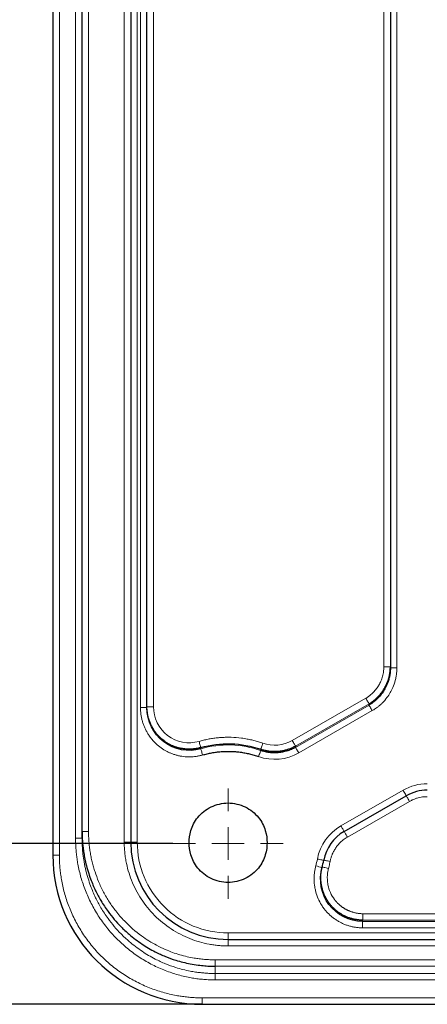
# Model space of a CAD drawing. Units: millimetres. Extents: x 75 to 4186, y 25 to 2945.
# Drawn here: x 583 to 645, y 1293 to 1445 of the extents above; entities that cross this region are included whole.
import ezdxf

# ---------------------------------------------------------------- set-up
doc = ezdxf.new("R2010")
doc.units = ezdxf.units.MM
doc.header["$LTSCALE"] = 5
doc.layers.get('0').update_dxf_attribs({"color": 1})
doc.layers.add('Article Number', color=7, linetype='Continuous')
doc.layers.add('DIMENSION', color=3, linetype='Continuous')
doc.styles.add('SLDTEXTSTYLE0', font='TXT', dxfattribs={"width": 0.605})
doc.dimstyles.new('SLDDIMSTYLE0', dxfattribs={"dimtxt": 17.5, "dimasz": 17.5, "dimexe": 0, "dimexo": 0.0625, "dimgap": 4.375, "dimtad": 1, "dimdec": 1, "dimrnd": 1e-09, "dimzin": 12, "dimdsep": 46, "dimtxsty": 'SLDTEXTSTYLE0', "dimsah": 1, "dimcen": 0.09, "dimadec": 0, "dimazin": 3, "dimtfac": 1, "dimtdec": 1, "dimtofl": 0, "dimtmove": 0, "dimatfit": 3, "dimfxl": 0, "dimfrac": 2, "dimtolj": 1, "dimtzin": 12, "dimarcsym": 0})
doc.dimstyles.new('SLDDIMSTYLE1', dxfattribs={"dimtxt": 17.5, "dimasz": 17.5, "dimexe": 0, "dimexo": 0.0625, "dimgap": 4.375, "dimtad": 1, "dimdec": 0, "dimrnd": 1e-09, "dimzin": 12, "dimdsep": 46, "dimtxsty": 'SLDTEXTSTYLE0', "dimsah": 1, "dimcen": 0.09, "dimadec": 0, "dimazin": 3, "dimtfac": 1, "dimtdec": 0, "dimtofl": 0, "dimtmove": 0, "dimatfit": 3, "dimfxl": 0, "dimfrac": 2, "dimtolj": 1, "dimtzin": 12, "dimarcsym": 0})

# ---------------------------------------------------------------- blocks, each defined once
blk = doc.blocks.new('_D_1')
at = {"layer": 'DIMENSION'}
for p, q in [((595.16, 2607.94), (416.12, 2607.94)), ((421.12, 1292.94), (421.12, 2607.94)), ((610.66, 1292.94), (416.12, 1292.94))]:
    blk.add_line(p, q, dxfattribs=at)
for points in [[(421.12, 2607.94), (418.42, 2590.44), (423.81, 2590.44)], [(421.12, 1292.94), (423.81, 1310.44), (418.42, 1310.44)]]:
    blk.add_solid(points, dxfattribs=at)
at = {"layer": 'DIMENSION', "insert": (398.56, 1923.7), "char_height": 17.5, "attachment_point": 1, "rotation": 90, "style": 'SLDTEXTSTYLE0'}
blk.add_mtext('1315', dxfattribs=at)
blk = doc.blocks.new('_D_2')
at = {"layer": 'DIMENSION'}
for p, q in [((595.16, 2607.94), (456.4, 2607.94)), ((461.4, 2607.94), (461.4, 1317.72)), ((606.16, 1317.72), (456.4, 1317.72))]:
    blk.add_line(p, q, dxfattribs=at)
for points in [[(461.4, 2607.94), (458.71, 2590.44), (464.1, 2590.44)], [(461.4, 1317.72), (464.1, 1335.22), (458.71, 1335.22)]]:
    blk.add_solid(points, dxfattribs=at)
at = {"layer": 'DIMENSION', "insert": (438.85, 1936.09), "char_height": 17.5, "attachment_point": 1, "rotation": 90, "style": 'SLDTEXTSTYLE0'}
blk.add_mtext('1290', dxfattribs=at)
blk = doc.blocks.new('SW_CENTERMARKSYMBOL_3')
at = {"color": 0, "linetype": 'Continuous', "lineweight": 0}
for p, q in [((0, 5), (0, 8.5)), ((0, 0), (0, 2.5)), ((-5, 0), (-8.5, 0)), ((0, 0), (-2.5, 0)), ((0, 0), (0, -2.5)), ((0, 0), (2.5, 0)), ((5, 0), (8.5, 0)), ((0, -5), (0, -8.5))]:
    blk.add_line(p, q, dxfattribs=at)
blk = doc.blocks.new('1037737-M_001_Frontview')
at = {"color": 7, "linetype": 'Continuous', "lineweight": 0}
for p, q in [((591.16, 1318.54), (591.16, 2600.44)), ((588.66, 2599.16), (588.66, 1315.94)), ((593.16, 2282.71), (593.16, 1319.59)), ((598.66, 1317.94), (598.66, 2136.97)), ((600.66, 1317.94), (600.66, 2136.81)), ((638.66, 1344.95), (638.66, 1576.94)), ((640.66, 1344.79), (640.66, 1576.94)), ((601.16, 1570.29), (601.16, 1338.66)), ((603.16, 1570.29), (603.16, 1338.81)), ((639.66, 1344.95), (638.66, 1344.95)), ((640.66, 1344.79), (639.66, 1344.79)), ((624.55, 1333.59), (635.88, 1340.11)), ((602.16, 1338.66), (601.16, 1338.66)), ((603.16, 1338.81), (602.16, 1338.81)), ((636.37, 1339.25), (625.04, 1332.73)), ((636.37, 1339.06), (625.04, 1332.54)), ((636.37, 1339.06), (636.37, 1339.25)), ((625.54, 1331.68), (636.86, 1338.2)), ((610.45, 1332.32), (610.45, 1332.51)), ((619.68, 1332.25), (619.69, 1332.05)), ((641.61, 1325.94), (632.04, 1320.44)), ((642.61, 1324.21), (633.04, 1318.7)), ((593.16, 1319.59), (592.16, 1319.59)), ((591.16, 1318.54), (592.16, 1318.54)), ((599.66, 1317.94), (598.66, 1317.94)), ((599.66, 1317.94), (600.66, 1317.94)), ((588.66, 1315.94), (587.66, 1315.94)), ((635.42, 1305.91), (635.42, 1306.9)), ((635.42, 1306.9), (866.9, 1306.9)), ((635.42, 1305.91), (635.36, 1305.72)), ((635.36, 1305.72), (635.36, 1304.73)), ((866.95, 1305.72), (635.36, 1305.72)), ((866.9, 1305.91), (635.42, 1305.91)), ((887.66, 1303.94), (614.66, 1303.94)), ((614.66, 1302.94), (614.66, 1303.94)), ((635.36, 1304.73), (866.95, 1304.73)), ((614.66, 1302.94), (614.66, 1301.94)), ((887.66, 1301.94), (614.66, 1301.94)), ((612.66, 1298.81), (612.66, 1299.79)), ((612.66, 1299.79), (1146.33, 1299.79)), ((612.66, 1298.81), (612.66, 1297.69)), ((1146.33, 1298.81), (612.66, 1298.81)), ((612.66, 1296.7), (612.66, 1297.69)), ((1146.5, 1297.69), (612.66, 1297.69)), ((1146.55, 1296.7), (612.66, 1296.7)), ((610.66, 1293.94), (1728.66, 1293.94)), ((610.66, 1293.94), (610.66, 1292.94))]:
    blk.add_line(p, q, dxfattribs=at)
at = {"color": 7, "linetype": 'Continuous', "lineweight": 30}
for p, q in [((592.16, 1318.54), (592.16, 2600.44)), ((587.66, 2599.16), (587.66, 1315.94)), ((599.66, 2136.81), (599.66, 1317.94)), ((639.66, 1576.94), (639.66, 1344.79)), ((602.16, 1338.66), (602.16, 1570.29)), ((625.04, 1332.73), (625.04, 1332.54)), ((632.54, 1319.57), (642.11, 1325.07)), ((614.66, 1302.94), (887.66, 1302.94)), ((610.66, 1292.94), (1728.66, 1292.94))]:
    blk.add_line(p, q, dxfattribs=at)
at = {"color": 7, "linetype": 'Continuous', "lineweight": 0, "flags": 128}
for points in [[(635.88, 1340.11), (635.97, 1339.95), (636.05, 1339.8), (636.13, 1339.66), (636.2, 1339.54), (636.27, 1339.43), (636.32, 1339.34), (636.35, 1339.28), (636.37, 1339.25)], [(636.37, 1339.06), (636.39, 1339.02), (636.42, 1338.96), (636.47, 1338.87), (636.54, 1338.77), (636.61, 1338.64), (636.69, 1338.5), (636.77, 1338.35), (636.86, 1338.2)], [(610.18, 1333.46), (610.23, 1333.29), (610.27, 1333.13), (610.32, 1332.97), (610.36, 1332.83), (610.39, 1332.71), (610.42, 1332.62), (610.44, 1332.55), (610.45, 1332.51)], [(620.01, 1333.18), (619.95, 1333.01), (619.9, 1332.85), (619.84, 1332.7), (619.79, 1332.56), (619.75, 1332.44), (619.72, 1332.35), (619.7, 1332.28), (619.68, 1332.25)], [(625.04, 1332.73), (625.02, 1332.77), (624.99, 1332.83), (624.94, 1332.92), (624.87, 1333.02), (624.8, 1333.15), (624.72, 1333.29), (624.63, 1333.44), (624.55, 1333.59)], [(625.04, 1332.54), (625.06, 1332.51), (625.1, 1332.45), (625.15, 1332.36), (625.21, 1332.25), (625.28, 1332.13), (625.36, 1331.99), (625.45, 1331.84), (625.54, 1331.68)], [(610.45, 1332.32), (610.46, 1332.28), (610.48, 1332.21), (610.51, 1332.11), (610.55, 1331.99), (610.59, 1331.86), (610.63, 1331.7), (610.68, 1331.54), (610.73, 1331.37)], [(619.69, 1332.05), (619.67, 1332.01), (619.65, 1331.95), (619.62, 1331.85), (619.58, 1331.74), (619.53, 1331.6), (619.47, 1331.45), (619.42, 1331.28), (619.36, 1331.12)], [(642.11, 1325.07), (642.1, 1325.09), (642.07, 1325.14), (642.03, 1325.22), (641.97, 1325.33), (641.89, 1325.46), (641.81, 1325.61), (641.71, 1325.77), (641.61, 1325.94)], [(642.11, 1325.07), (642.12, 1325.06), (642.15, 1325.01), (642.2, 1324.93), (642.26, 1324.82), (642.33, 1324.69), (642.42, 1324.54), (642.51, 1324.38), (642.61, 1324.21)], [(632.04, 1320.44), (632.14, 1320.27), (632.23, 1320.11), (632.32, 1319.96), (632.4, 1319.83), (632.46, 1319.72), (632.5, 1319.64), (632.53, 1319.59), (632.54, 1319.57)], [(633.04, 1318.7), (632.94, 1318.87), (632.85, 1319.04), (632.76, 1319.19), (632.69, 1319.32), (632.63, 1319.43), (632.58, 1319.51), (632.55, 1319.55), (632.54, 1319.57)], [(629.4, 1315.15), (629.38, 1315.15), (629.32, 1315.16), (629.23, 1315.18), (629.11, 1315.2), (628.96, 1315.23), (628.79, 1315.26), (628.61, 1315.3), (628.41, 1315.33)], [(629.4, 1315.15), (629.41, 1315.14), (629.47, 1315.13), (629.56, 1315.12), (629.68, 1315.09), (629.83, 1315.06), (630, 1315.03), (630.19, 1315), (630.38, 1314.96)], [(630.13, 1313.87), (629.94, 1313.91), (629.76, 1313.96), (629.59, 1314.01), (629.45, 1314.05), (629.33, 1314.08), (629.24, 1314.1), (629.18, 1314.11), (629.16, 1314.12)]]:
    blk.add_lwpolyline(points, dxfattribs=at)
at = {"color": 7, "linetype": 'Continuous', "lineweight": 30}
for centre, radius, start, end in [((645.35, 1319.44), 6.5, 90, 119.8989), ((635.78, 1313.94), 6.5, 119.8989, 169.2696), ((614.66, 1317.94), 15, 180, 270), ((610.66, 1315.94), 23, 180, 270), ((614.66, 1317.94), 15, 344.8348, 349.2696)]:
    blk.add_arc(centre, radius, start, end, dxfattribs=at)
at = {"color": 7, "linetype": 'Continuous', "lineweight": 0}
blk.add_arc((566.29, 1084.01), 238.44, 74.717, 74.9573, dxfattribs=at)
for points, knots in [([(638.66, 1344.95), (638.66, 1344.88), (638.66, 1344.74), (638.64, 1344.5), (638.61, 1344.21), (638.55, 1343.87), (638.43, 1343.37), (638.23, 1342.78), (637.91, 1342.14), (637.52, 1341.55), (637.07, 1341.02), (636.59, 1340.59), (636.2, 1340.3), (635.97, 1340.16), (635.88, 1340.11)], [0, 0, 0, 0, 0.031899, 0.073063, 0.12341, 0.182864, 0.25137, 0.388206, 0.501308, 0.616209, 0.750582, 0.861804, 0.945035, 1, 1, 1, 1]), ([(636.86, 1338.2), (636.94, 1338.24), (637.11, 1338.34), (637.38, 1338.52), (637.7, 1338.75), (638.05, 1339.03), (638.56, 1339.51), (639.12, 1340.15), (639.65, 1340.96), (640.09, 1341.84), (640.38, 1342.68), (640.54, 1343.43), (640.62, 1343.96), (640.65, 1344.41), (640.66, 1344.67), (640.66, 1344.79)], [0, 0, 0, 0, 0.033055, 0.074089, 0.123058, 0.179931, 0.244703, 0.384277, 0.498799, 0.611273, 0.753565, 0.832028, 0.899304, 0.955327, 1, 1, 1, 1]), ([(601.16, 1338.66), (601.16, 1338.57), (601.16, 1338.39), (601.18, 1338.12), (601.2, 1337.86), (601.23, 1337.59), (601.27, 1337.33), (601.33, 1337.07), (601.39, 1336.81), (601.46, 1336.56), (601.53, 1336.3), (601.62, 1336.05), (601.71, 1335.8), (601.82, 1335.56), (601.93, 1335.32), (602.05, 1335.08), (602.22, 1334.77), (602.61, 1334.13), (603.25, 1333.36), (604.11, 1332.59), (604.81, 1332.13), (605.4, 1331.82), (605.85, 1331.62), (606.32, 1331.45), (606.8, 1331.31), (607.28, 1331.2), (607.77, 1331.13), (608.27, 1331.08), (608.76, 1331.07), (609.26, 1331.09), (609.75, 1331.15), (610.25, 1331.24), (610.57, 1331.32), (610.73, 1331.37)], [0, 0, 0, 0, 0.019153, 0.038278, 0.057379, 0.076461, 0.095527, 0.114581, 0.133624, 0.15266, 0.17169, 0.190716, 0.209738, 0.228758, 0.247777, 0.266796, 0.285817, 0.324036, 0.428304, 0.500028, 0.571721, 0.607481, 0.64317, 0.678811, 0.71442, 0.750012, 0.7856, 0.821197, 0.856817, 0.892481, 0.928211, 0.964038, 1, 1, 1, 1]), ([(610.18, 1333.46), (608.53, 1332.98), (606.7, 1333.33), (603.98, 1335.42), (603.16, 1337.09), (603.16, 1338.81)], [0, 0, 0, 0, 0.5, 0.5, 1, 1, 1, 1]), ([(620.01, 1333.18), (619.9, 1333.22), (619.68, 1333.3), (619.33, 1333.4), (618.99, 1333.5), (618.65, 1333.6), (618.3, 1333.68), (617.95, 1333.76), (617.43, 1333.86), (616.49, 1334.01), (615.42, 1334.09), (614.4, 1334.1), (613.69, 1334.07), (612.98, 1334.02), (612.27, 1333.93), (611.57, 1333.8), (610.87, 1333.65), (610.41, 1333.52), (610.18, 1333.46)], [0, 0, 0, 0, 0.035729, 0.071449, 0.107163, 0.142873, 0.178579, 0.214285, 0.24999, 0.33868, 0.499908, 0.571285, 0.642675, 0.71408, 0.785506, 0.856961, 0.928454, 1, 1, 1, 1]), ([(642.61, 1324.21), (642.68, 1324.25), (642.82, 1324.32), (643.04, 1324.43), (643.25, 1324.53), (643.48, 1324.61), (643.7, 1324.69), (644.01, 1324.78), (644.4, 1324.86), (644.87, 1324.93), (645.19, 1324.94), (645.35, 1324.94)], [0, 0, 0, 0, 0.083581, 0.166855, 0.249982, 0.333119, 0.416425, 0.500058, 0.666875, 0.833099, 1, 1, 1, 1]), ([(612.66, 1299.79), (612.52, 1299.79), (612.25, 1299.79), (611.84, 1299.81), (611.44, 1299.83), (611.03, 1299.86), (610.63, 1299.9), (610.22, 1299.95), (609.82, 1300), (609.2, 1300.1), (607.94, 1300.35), (606.45, 1300.79), (604.89, 1301.41), (603.26, 1302.2), (601.07, 1303.56), (598.97, 1305.39), (597.39, 1307.22), (596.33, 1308.72), (595.44, 1310.24), (594.71, 1311.8), (594.22, 1313.11), (593.92, 1314.11), (593.71, 1314.88), (593.54, 1315.65), (593.4, 1316.43), (593.29, 1317.22), (593.22, 1318.01), (593.17, 1318.8), (593.16, 1319.33), (593.16, 1319.59)], [0, 0, 0, 0, 0.013182, 0.026362, 0.039543, 0.052723, 0.065904, 0.079085, 0.092267, 0.105451, 0.140497, 0.216872, 0.255797, 0.303688, 0.39247, 0.50643, 0.572794, 0.627002, 0.68489, 0.743777, 0.794395, 0.820073, 0.84576, 0.871454, 0.897155, 0.922861, 0.948571, 0.974284, 1, 1, 1, 1]), ([(612.66, 1296.7), (612.51, 1296.7), (612.22, 1296.71), (611.78, 1296.72), (611.35, 1296.74), (610.91, 1296.77), (610.48, 1296.81), (610.04, 1296.86), (609.61, 1296.92), (609.18, 1296.99), (608.2, 1297.16), (606.71, 1297.52), (604.7, 1298.21), (602.75, 1299.12), (600.86, 1300.24), (599.08, 1301.56), (597.43, 1303.07), (595.94, 1304.75), (594.64, 1306.56), (593.53, 1308.48), (592.65, 1310.46), (591.96, 1312.49), (591.58, 1314.13), (591.38, 1315.35), (591.28, 1316.14), (591.21, 1316.94), (591.17, 1317.74), (591.16, 1318.27), (591.16, 1318.54)], [0, 0, 0, 0, 0.012871, 0.025725, 0.038566, 0.051399, 0.064231, 0.077067, 0.089913, 0.102773, 0.115653, 0.176963, 0.238337, 0.30232, 0.366401, 0.431924, 0.497563, 0.563291, 0.629135, 0.693684, 0.758329, 0.820436, 0.882607, 0.906109, 0.929569, 0.953017, 0.976484, 1, 1, 1, 1]), ([(612.66, 1297.69), (612.51, 1297.69), (612.18, 1297.69), (611.65, 1297.71), (611.05, 1297.75), (610.37, 1297.82), (609.62, 1297.91), (608.35, 1298.13), (606.79, 1298.53), (604.99, 1299.17), (603.24, 1299.98), (601.34, 1301.1), (599.59, 1302.43), (597.81, 1304.09), (596.34, 1305.83), (595.09, 1307.74), (594.19, 1309.43), (593.39, 1311.32), (592.82, 1313.17), (592.47, 1314.82), (592.3, 1316.02), (592.21, 1317.03), (592.16, 1317.85), (592.16, 1318.33), (592.16, 1318.54)], [0, 0, 0, 0, 0.013874, 0.030125, 0.048755, 0.069764, 0.093154, 0.118927, 0.189254, 0.241349, 0.294962, 0.367446, 0.444719, 0.497341, 0.592516, 0.65433, 0.708027, 0.768867, 0.843828, 0.887125, 0.924399, 0.955639, 0.980841, 1, 1, 1, 1]), ([(598.66, 1317.94), (598.66, 1317.8), (598.66, 1317.52), (598.68, 1317.1), (598.71, 1316.69), (598.74, 1316.27), (598.79, 1315.85), (598.85, 1315.44), (598.99, 1314.66), (599.26, 1313.51), (599.77, 1312.02), (600.43, 1310.57), (601.53, 1308.69), (603.26, 1306.55), (605.4, 1304.81), (607.29, 1303.71), (608.74, 1303.05), (610.23, 1302.54), (611.48, 1302.24), (612.47, 1302.08), (613.2, 1302), (613.93, 1301.95), (614.41, 1301.94), (614.66, 1301.94)], [0, 0, 0, 0, 0.016678, 0.033329, 0.049963, 0.066593, 0.083229, 0.099883, 0.116567, 0.178319, 0.240093, 0.304419, 0.368767, 0.500003, 0.63124, 0.695566, 0.759914, 0.821667, 0.88344, 0.912607, 0.941715, 0.970825, 1, 1, 1, 1]), ([(614.66, 1303.94), (610.95, 1303.94), (607.38, 1305.41), (602.13, 1310.67), (600.66, 1314.23), (600.66, 1317.94)], [0, 0, 0, 0, 0.5, 0.5, 1, 1, 1, 1]), ([(630.38, 1314.96), (630.39, 1315.04), (630.42, 1315.19), (630.48, 1315.42), (630.55, 1315.64), (630.63, 1315.86), (630.76, 1316.19), (630.97, 1316.62), (631.29, 1317.13), (631.66, 1317.6), (632.04, 1317.98), (632.39, 1318.27), (632.71, 1318.5), (632.93, 1318.64), (633.04, 1318.7)], [0, 0, 0, 0, 0.049498, 0.098869, 0.148204, 0.197593, 0.247126, 0.373516, 0.500016, 0.626406, 0.752907, 0.835316, 0.917542, 1, 1, 1, 1]), ([(588.66, 1315.94), (588.66, 1315.79), (588.66, 1315.49), (588.67, 1315.04), (588.7, 1314.6), (588.73, 1314.15), (588.77, 1313.71), (588.82, 1313.26), (588.88, 1312.82), (588.95, 1312.38), (589.12, 1311.38), (589.48, 1309.85), (590.18, 1307.8), (591.09, 1305.8), (592.22, 1303.87), (593.55, 1302.04), (595.07, 1300.36), (596.76, 1298.83), (598.59, 1297.5), (600.52, 1296.37), (602.52, 1295.46), (604.57, 1294.76), (606.22, 1294.37), (607.45, 1294.17), (608.25, 1294.07), (609.05, 1293.99), (609.85, 1293.95), (610.39, 1293.94), (610.66, 1293.94)], [0, 0, 0, 0, 0.012971, 0.025923, 0.038863, 0.051795, 0.064724, 0.077657, 0.090598, 0.103553, 0.116527, 0.17826, 0.240008, 0.304315, 0.368637, 0.434312, 0.500002, 0.565677, 0.631368, 0.695674, 0.759996, 0.821729, 0.883478, 0.906811, 0.930099, 0.953372, 0.976662, 1, 1, 1, 1]), ([(628.17, 1314.28), (628.15, 1314.19), (628.1, 1314.02), (628.05, 1313.76), (628, 1313.5), (627.96, 1313.23), (627.94, 1312.97), (627.92, 1312.7), (627.91, 1312.44), (627.91, 1312.17), (627.92, 1311.91), (627.93, 1311.64), (627.96, 1311.38), (628, 1311.12), (628.06, 1310.75), (628.2, 1310.11), (628.51, 1309.22), (628.96, 1308.37), (629.38, 1307.75), (629.74, 1307.3), (630.11, 1306.91), (630.5, 1306.55), (630.91, 1306.22), (631.35, 1305.92), (631.8, 1305.65), (632.27, 1305.41), (632.76, 1305.2), (633.26, 1305.03), (633.78, 1304.9), (634.3, 1304.8), (634.83, 1304.74), (635.19, 1304.74), (635.36, 1304.73)], [0, 0, 0, 0, 0.01933, 0.038632, 0.057913, 0.077176, 0.096424, 0.11566, 0.134888, 0.154109, 0.173324, 0.192535, 0.211744, 0.230952, 0.25016, 0.29192, 0.374743, 0.452783, 0.499984, 0.538735, 0.577334, 0.615822, 0.654234, 0.692593, 0.730921, 0.769236, 0.807553, 0.845892, 0.884273, 0.922726, 0.961286, 1, 1, 1, 1]), ([(630.13, 1313.87), (630.16, 1313.99), (630.22, 1314.23), (630.31, 1314.59), (630.35, 1314.84), (630.38, 1314.96)], [0, 0, 0, 0, 0.333364, 0.666636, 1, 1, 1, 1]), ([(635.42, 1306.9), (635.34, 1306.9), (635.2, 1306.91), (634.99, 1306.92), (634.78, 1306.94), (634.58, 1306.97), (634.39, 1307), (634.2, 1307.04), (634.01, 1307.09), (633.84, 1307.14), (633.67, 1307.2), (633.51, 1307.26), (633.35, 1307.32), (633.2, 1307.38), (633.05, 1307.45), (632.92, 1307.52), (632.78, 1307.59), (632.66, 1307.66), (632.54, 1307.73), (632.42, 1307.81), (632.31, 1307.88), (632.21, 1307.95), (632.11, 1308.03), (632.02, 1308.1), (631.94, 1308.17), (631.85, 1308.24), (631.78, 1308.3), (631.7, 1308.37), (631.64, 1308.43), (631.57, 1308.5), (631.51, 1308.56), (631.46, 1308.61), (631.41, 1308.67), (631.36, 1308.72), (631.32, 1308.77), (631.28, 1308.81), (631.24, 1308.85), (631.21, 1308.89), (631.18, 1308.93), (631.16, 1308.96), (631.13, 1308.99), (631.11, 1309.01), (631.1, 1309.03), (631.09, 1309.05), (631.07, 1309.06), (631.07, 1309.07), (631.06, 1309.08), (630.81, 1309.42), (630.38, 1310.15), (630.09, 1311.09), (629.96, 1311.92), (629.93, 1312.53), (629.98, 1313.13), (630.05, 1313.55), (630.11, 1313.77), (630.13, 1313.87)], [0, 0, 0, 0, 0.021659, 0.042795, 0.06342, 0.083543, 0.10317, 0.122309, 0.140962, 0.159134, 0.176829, 0.194047, 0.21079, 0.227061, 0.24286, 0.258188, 0.273045, 0.287433, 0.301351, 0.3148, 0.32778, 0.340292, 0.352336, 0.363912, 0.375019, 0.385659, 0.39583, 0.405533, 0.414768, 0.423533, 0.43183, 0.439657, 0.447015, 0.453902, 0.460319, 0.466264, 0.471737, 0.476738, 0.481266, 0.485321, 0.488901, 0.492007, 0.494639, 0.496794, 0.498475, 0.499679, 0.500407, 0.500659, 0.625483, 0.749903, 0.792431, 0.87454, 0.930115, 0.971951, 1, 1, 1, 1])]:
    blk.add_open_spline(points, degree=3, knots=knots, dxfattribs=at)
at = {"color": 7, "linetype": 'Continuous', "lineweight": 30}
for points, knots in [([(636.37, 1339.25), (636.43, 1339.28), (636.56, 1339.36), (636.8, 1339.52), (637.11, 1339.74), (637.54, 1340.1), (638.02, 1340.58), (638.52, 1341.23), (638.96, 1341.97), (639.31, 1342.78), (639.51, 1343.54), (639.61, 1344.14), (639.65, 1344.59), (639.66, 1344.84), (639.66, 1344.95)], [0, 0, 0, 0, 0.0281804, 0.0696336, 0.1242521, 0.1919456, 0.3141122, 0.4224202, 0.5458312, 0.6915895, 0.8012165, 0.8892978, 0.9556469, 1, 1, 1, 1]), ([(639.66, 1344.79), (639.66, 1344.71), (639.66, 1344.52), (639.63, 1344.19), (639.58, 1343.76), (639.48, 1343.25), (639.29, 1342.56), (638.96, 1341.8), (638.52, 1341.05), (638.02, 1340.4), (637.51, 1339.88), (637.02, 1339.48), (636.66, 1339.23), (636.45, 1339.1), (636.37, 1339.06)], [0, 0, 0, 0, 0.0348587, 0.0833098, 0.1452157, 0.2204553, 0.3089427, 0.4549944, 0.578249, 0.6858374, 0.808533, 0.8952727, 0.9591607, 1, 1, 1, 1]), ([(610.45, 1332.51), (610.37, 1332.49), (610.21, 1332.44), (609.97, 1332.39), (609.72, 1332.34), (609.47, 1332.31), (609.22, 1332.28), (608.97, 1332.26), (608.72, 1332.25), (608.47, 1332.26), (608.22, 1332.27), (607.98, 1332.29), (607.74, 1332.32), (607.5, 1332.36), (607.26, 1332.41), (607.03, 1332.46), (606.81, 1332.52), (606.59, 1332.59), (606.37, 1332.67), (606.16, 1332.75), (605.96, 1332.84), (605.76, 1332.94), (605.57, 1333.04), (605.39, 1333.14), (605.22, 1333.25), (605.05, 1333.36), (604.89, 1333.47), (604.58, 1333.7), (604.15, 1334.07), (603.64, 1334.62), (603.23, 1335.19), (602.89, 1335.77), (602.63, 1336.33), (602.44, 1336.88), (602.3, 1337.41), (602.21, 1337.91), (602.17, 1338.37), (602.16, 1338.66), (602.16, 1338.81)], [0, 0, 0, 0, 0.0207374, 0.0415307, 0.0623573, 0.0831943, 0.1040184, 0.1248061, 0.1455339, 0.1661783, 0.186716, 0.207124, 0.2273798, 0.2474616, 0.267348, 0.2870188, 0.3064542, 0.3256358, 0.344546, 0.3631684, 0.3814875, 0.3994894, 0.4171609, 0.4344904, 0.4514673, 0.4680821, 0.4843267, 0.500194, 0.5644821, 0.6260094, 0.6844617, 0.739629, 0.7913961, 0.8397289, 0.8846586, 0.9262658, 0.9646666, 1, 1, 1, 1]), ([(610.45, 1332.32), (608.5, 1331.75), (606.35, 1332.16), (603.12, 1334.64), (602.16, 1336.62), (602.16, 1338.66)], [0, 0, 0, 0, 0.5, 0.5, 1, 1, 1, 1]), ([(625.04, 1332.73), (624.96, 1332.69), (624.81, 1332.61), (624.57, 1332.49), (624.33, 1332.38), (624.09, 1332.28), (623.83, 1332.2), (623.58, 1332.12), (623.32, 1332.05), (623.06, 1332), (622.79, 1331.95), (622.53, 1331.91), (622.26, 1331.89), (621.99, 1331.88), (621.72, 1331.88), (621.46, 1331.89), (621.19, 1331.91), (620.93, 1331.94), (620.68, 1331.98), (620.42, 1332.03), (620.17, 1332.09), (619.92, 1332.16), (619.76, 1332.22), (619.68, 1332.25)], [0, 0, 0, 0, 0.047143, 0.094574, 0.142258, 0.19016, 0.23824, 0.286462, 0.334786, 0.383172, 0.431579, 0.479969, 0.5283, 0.576532, 0.624627, 0.672545, 0.720248, 0.7677, 0.814865, 0.861709, 0.9082, 0.954307, 1, 1, 1, 1]), ([(625.04, 1332.54), (624.98, 1332.51), (624.83, 1332.42), (624.56, 1332.29), (624.2, 1332.13), (623.69, 1331.95), (623.07, 1331.8), (622.4, 1331.7), (621.72, 1331.67), (621.05, 1331.72), (620.45, 1331.82), (620.02, 1331.94), (619.78, 1332.02), (619.69, 1332.05)], [0, 0, 0, 0, 0.038375, 0.092981, 0.163728, 0.250548, 0.387675, 0.504253, 0.619752, 0.755772, 0.864836, 0.946301, 1, 1, 1, 1]), ([(610.73, 1331.37), (610.85, 1331.4), (611.08, 1331.47), (611.44, 1331.55), (611.79, 1331.63), (612.15, 1331.7), (612.51, 1331.76), (612.99, 1331.83), (613.83, 1331.92), (614.81, 1331.94), (615.79, 1331.89), (616.52, 1331.81), (617.24, 1331.69), (617.96, 1331.54), (618.66, 1331.35), (619.13, 1331.2), (619.36, 1331.12)], [0, 0, 0, 0, 0.041739, 0.083444, 0.125119, 0.166769, 0.208398, 0.250011, 0.330469, 0.499916, 0.583199, 0.666486, 0.749792, 0.833132, 0.916526, 1, 1, 1, 1]), ([(608.66, 1317.84), (608.65, 1318.41), (608.72, 1319.05), (609.02, 1320.06), (609.16, 1320.4), (609.52, 1321.09), (609.74, 1321.42), (610.26, 1322.07), (610.56, 1322.37), (611.25, 1322.92), (611.63, 1323.16), (612.44, 1323.56), (612.87, 1323.71), (613.76, 1323.91), (614.21, 1323.97), (615.1, 1323.97), (615.56, 1323.91), (616.45, 1323.71), (616.88, 1323.56), (617.69, 1323.16), (618.07, 1322.92), (618.75, 1322.37), (619.06, 1322.07), (619.58, 1321.42), (619.8, 1321.09), (620.15, 1320.4), (620.29, 1320.06), (620.6, 1319.05), (620.67, 1318.41), (620.66, 1317.84)], [0, 0, 0, 0, 0.125, 0.125, 0.1875, 0.1875, 0.25, 0.25, 0.3125, 0.3125, 0.375, 0.375, 0.4375, 0.4375, 0.5, 0.5, 0.5625, 0.5625, 0.625, 0.625, 0.6875, 0.6875, 0.75, 0.75, 0.8125, 0.8125, 0.875, 0.875, 1, 1, 1, 1]), ([(592.16, 1319.59), (592.16, 1319.45), (592.16, 1319.14), (592.18, 1318.62), (592.22, 1317.99), (592.28, 1317.28), (592.39, 1316.46), (592.54, 1315.55), (592.86, 1314.13), (593.39, 1312.39), (594.19, 1310.51), (595.09, 1308.83), (596.34, 1306.93), (597.81, 1305.19), (599.59, 1303.53), (601.34, 1302.21), (603.24, 1301.09), (604.99, 1300.29), (606.79, 1299.65), (608.47, 1299.22), (609.97, 1298.98), (611.02, 1298.87), (611.9, 1298.82), (612.42, 1298.81), (612.66, 1298.81)], [0, 0, 0, 0, 0.013023, 0.029135, 0.048335, 0.070623, 0.095995, 0.12445, 0.155985, 0.230901, 0.291644, 0.345282, 0.407065, 0.502198, 0.554565, 0.632141, 0.704711, 0.758347, 0.810336, 0.880917, 0.918707, 0.951149, 0.978246, 1, 1, 1, 1]), ([(620.66, 1317.84), (620.67, 1317.27), (620.6, 1316.63), (620.29, 1315.62), (620.15, 1315.28), (619.8, 1314.59), (619.58, 1314.26), (619.06, 1313.61), (618.75, 1313.31), (618.07, 1312.76), (617.69, 1312.52), (616.88, 1312.12), (616.45, 1311.97), (615.56, 1311.77), (615.1, 1311.72), (614.21, 1311.72), (613.76, 1311.77), (612.87, 1311.97), (612.44, 1312.12), (611.63, 1312.52), (611.25, 1312.76), (610.56, 1313.31), (610.26, 1313.61), (609.74, 1314.26), (609.52, 1314.59), (609.16, 1315.28), (609.02, 1315.62), (608.72, 1316.63), (608.65, 1317.27), (608.66, 1317.84)], [0, 0, 0, 0, 0.125, 0.125, 0.1875, 0.1875, 0.25, 0.25, 0.3125, 0.3125, 0.375, 0.375, 0.4375, 0.4375, 0.5, 0.5, 0.5625, 0.5625, 0.625, 0.625, 0.6875, 0.6875, 0.75, 0.75, 0.8125, 0.8125, 0.875, 0.875, 1, 1, 1, 1]), ([(635.36, 1305.72), (633.35, 1305.72), (631.41, 1306.7), (629, 1309.93), (628.61, 1312.07), (629.14, 1314.02)], [0, 0, 0, 0, 0.5, 0.5, 1, 1, 1, 1]), ([(635.42, 1305.91), (635.33, 1305.92), (635.17, 1305.92), (634.92, 1305.93), (634.68, 1305.96), (634.43, 1305.99), (634.19, 1306.03), (633.94, 1306.08), (633.71, 1306.15), (633.47, 1306.21), (633.24, 1306.29), (633.01, 1306.38), (632.79, 1306.47), (632.57, 1306.57), (632.36, 1306.68), (632.16, 1306.8), (631.96, 1306.92), (631.77, 1307.04), (631.59, 1307.17), (631.41, 1307.31), (631.24, 1307.45), (631.08, 1307.59), (630.93, 1307.73), (630.78, 1307.88), (630.64, 1308.03), (630.51, 1308.18), (630.39, 1308.33), (630.19, 1308.58), (629.93, 1308.96), (629.64, 1309.48), (629.4, 1310.01), (629.21, 1310.56), (629.08, 1311.1), (628.99, 1311.64), (628.94, 1312.17), (628.94, 1312.69), (628.98, 1313.19), (629.05, 1313.66), (629.13, 1313.97), (629.16, 1314.12)], [0, 0, 0, 0, 0.020739, 0.04153, 0.062351, 0.08318, 0.103993, 0.124768, 0.145482, 0.166112, 0.186635, 0.207029, 0.227271, 0.24734, 0.267216, 0.286878, 0.306307, 0.325485, 0.344395, 0.36302, 0.381346, 0.399358, 0.417043, 0.43439, 0.451389, 0.46803, 0.484304, 0.500205, 0.550459, 0.600215, 0.649278, 0.697471, 0.744635, 0.790634, 0.835355, 0.878708, 0.920628, 0.961067, 1, 1, 1, 1])]:
    blk.add_open_spline(points, degree=3, knots=knots, dxfattribs=at)
blk.add_open_spline([(610.45, 1332.51), (613.46, 1333.39), (616.73, 1333.29), (619.68, 1332.25)], degree=3, dxfattribs=at)
at = {"color": 7, "linetype": 'Continuous', "lineweight": 0}
for points in [[(619.69, 1332.05), (616.73, 1333.1), (613.47, 1333.19), (610.45, 1332.32)], [(624.55, 1333.59), (623.18, 1332.81), (621.5, 1332.65), (620.01, 1333.18)], [(619.36, 1331.12), (621.38, 1330.4), (623.67, 1330.61), (625.54, 1331.68)], [(645.35, 1326.94), (644.04, 1326.94), (642.75, 1326.6), (641.61, 1325.94)], [(632.04, 1320.44), (630.15, 1319.35), (628.82, 1317.48), (628.41, 1315.33)], [(628.41, 1315.33), (628.35, 1314.98), (628.27, 1314.63), (628.17, 1314.28)]]:
    blk.add_open_spline(points, degree=3, dxfattribs=at)
blk.add_blockref('SW_CENTERMARKSYMBOL_3', (614.66, 1317.72), dxfattribs=at)

msp = doc.modelspace()

# ---------------------------------------------------------------- block references
at = {"layer": 'Article Number'}
msp.add_blockref('1037737-M_001_Frontview', (0, 0), dxfattribs=at)

# ---------------------------------------------------------------- dimensions: what is measured, and where the dimension line sits
at = {"layer": 'DIMENSION'}
for base, p1, p2, dimstyle, picture, middle in [((421.12, 2607.94), (610.66, 1292.94), (595.16, 2607.94), 'SLDDIMSTYLE0', '_D_1', (421.12, 1950.44)), ((461.4, 1317.72), (595.16, 2607.94), (606.16, 1317.72), 'SLDDIMSTYLE1', '_D_2', (461.4, 1962.83))]:
    dim = msp.add_linear_dim(base=base, p1=p1, p2=p2, angle=90, dimstyle=dimstyle, dxfattribs=at)
    dim.commit()
    dim.dimension.update_dxf_attribs({"geometry": picture, "text_midpoint": middle, "dimtype": 160})

doc.saveas('drawing.dxf')
